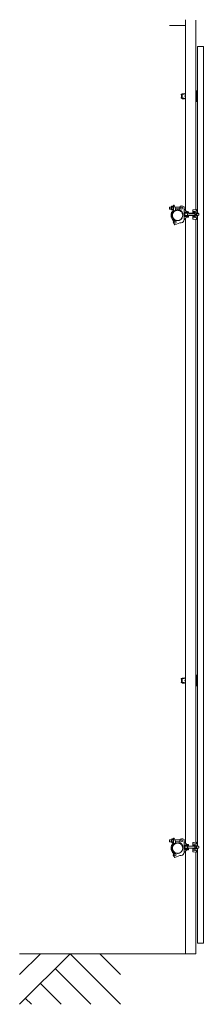
# Model space of a CAD drawing. Units: millimetres. Extents: x -12546 to 33146, y 470 to 31008.
# Drawn here: x -12546 to -11673, y 19762 to 24430 of the extents above; entities that cross this region are included whole.
import ezdxf

# ---------------------------------------------------------------- set-up
doc = ezdxf.new("R2010")
doc.units = ezdxf.units.MM
doc.linetypes.add('PHANTOM', pattern=[63.5, 31.75, -6.35, 6.35, -6.35, 6.35, -6.35])
for name, color, linetype, lineweight in [('2点鎖線', 6, 'PHANTOM', 9), ('実線', 3, 'Continuous', 18), ('寸法線・文字', 2, 'Continuous', 9), ('細線', 4, 'Continuous', 9)]:
    doc.layers.add(name, color=color, linetype=linetype, lineweight=lineweight)

msp = doc.modelspace()

# ---------------------------------------------------------------- linework, layer by layer
at = {"layer": '2点鎖線', "ltscale": 0.2}
for centre in [(-11795.184, 23502.037), (-11795.184, 20502.037)]:
    msp.add_circle(centre, 24.3, dxfattribs=at)
at = {"layer": '実線', "ltscale": 0.2}
for p, q in [((-11757.484, 23525.769), (-11757.484, 24430.069)), ((-11708.884, 23530.521), (-11708.884, 24428.287)), ((-11833.184, 24402.037), (-11757.484, 24402.037)), ((-11831.704, 23542.037), (-11833.704, 23540.037)), ((-11833.704, 23540.037), (-11833.704, 23534.037)), ((-11833.704, 23534.037), (-11831.704, 23532.037)), ((-11823.704, 23542.037), (-11831.704, 23542.037)), ((-11823.704, 23532.037), (-11831.704, 23532.037)), ((-11823.704, 23543.937), (-11823.704, 23530.137)), ((-11822.804, 23546.237), (-11816.704, 23546.237)), ((-11816.704, 23541.637), (-11822.804, 23541.637)), ((-11816.704, 23532.437), (-11822.804, 23532.437)), ((-11816.704, 23527.837), (-11822.804, 23527.837)), ((-11816.704, 23546.537), (-11816.704, 23537.037)), ((-11816.704, 23546.537), (-11814.704, 23546.537)), ((-11816.704, 23546.237), (-11816.704, 23527.837)), ((-11816.704, 23527.537), (-11816.704, 23537.037)), ((-11816.704, 23527.537), (-11814.704, 23527.537)), ((-11814.954, 23548.312), (-11814.954, 23546.537)), ((-11814.704, 23546.537), (-11814.704, 23526.505)), ((-11812.954, 23550.312), (-11810.908, 23550.312)), ((-11810.908, 23550.312), (-11804.954, 23533.954)), ((-11783.841, 23542.037), (-11807.896, 23542.037)), ((-11804.954, 23524.287), (-11804.954, 23533.954)), ((-11785.184, 23532.037), (-11804.954, 23532.037)), ((-11785.184, 23531.265), (-11785.184, 23537.037)), ((-11782.684, 23526.935), (-11776.784, 23523.529)), ((-11764.184, 23543.037), (-11771.059, 23546.148)), ((-11764.184, 23482.074), (-11764.184, 23543.037)), ((-11763.184, 23530.787), (-11757.532, 23530.787)), ((-11758.532, 23527.787), (-11757.484, 23527.787)), ((-11758.532, 23527.787), (-11758.532, 23527.287)), ((-11758.032, 23530.787), (-11758.032, 23527.787)), ((-11757.532, 23530.787), (-11757.484, 23530.787)), ((-11720.388, 23528.95), (-11706.932, 23530.787)), ((-11708.884, 23530.787), (-11705.932, 23530.787)), ((-11705.932, 23530.787), (-11705.932, 23523.859)), ((-11770.884, 23513.31), (-11776.784, 23523.529)), ((-11770.884, 23502.037), (-11770.884, 23513.31)), ((-11743.184, 23517.037), (-11764.184, 23517.037)), ((-11743.184, 23514.037), (-11764.184, 23514.037)), ((-11743.184, 23500.037), (-11764.184, 23500.037)), ((-11743.184, 23497.037), (-11764.184, 23497.037)), ((-11763.184, 23483.287), (-11757.532, 23483.287)), ((-11761.187, 23503.037), (-11761.187, 23511.037)), ((-11760.187, 23512.037), (-11713.664, 23512.037)), ((-11760.187, 23502.037), (-11713.664, 23502.037)), ((-11758.532, 23486.287), (-11758.532, 23486.787)), ((-11758.532, 23486.287), (-11757.484, 23486.287)), ((-11748.187, 23517.787), (-11758.187, 23517.787)), ((-11758.187, 23517.287), (-11758.187, 23517.787)), ((-11748.187, 23517.287), (-11758.187, 23517.287)), ((-11758.187, 23494.787), (-11758.187, 23496.787)), ((-11748.187, 23496.787), (-11758.187, 23496.787)), ((-11748.187, 23494.787), (-11758.187, 23494.787)), ((-11758.032, 23483.287), (-11758.032, 23486.287)), ((-11757.532, 23483.287), (-11757.484, 23483.287)), ((-11757.484, 20525.769), (-11757.484, 23488.305)), ((-11757.187, 23517.037), (-11757.187, 23517.287)), ((-11757.187, 23512.037), (-11757.187, 23514.037)), ((-11757.187, 23502.037), (-11757.187, 23500.037)), ((-11757.187, 23497.037), (-11757.187, 23496.787)), ((-11749.187, 23517.037), (-11749.187, 23517.287)), ((-11749.187, 23512.037), (-11749.187, 23514.037)), ((-11749.187, 23502.037), (-11749.187, 23500.037)), ((-11749.187, 23497.037), (-11749.187, 23496.787)), ((-11748.187, 23517.287), (-11748.187, 23517.787)), ((-11748.187, 23494.787), (-11748.187, 23496.787)), ((-11745.447, 23519.874), (-11747.632, 23520.16)), ((-11745.447, 23494.2), (-11747.632, 23493.915)), ((-11745.939, 23512.037), (-11745.939, 23502.037)), ((-11745.447, 23519.874), (-11745.447, 23519.874)), ((-11745.447, 23519.874), (-11744.762, 23519.766)), ((-11744.97, 23494.271), (-11745.447, 23494.2)), ((-11744.354, 23494.395), (-11744.97, 23494.271)), ((-11744.762, 23519.766), (-11744.181, 23519.637)), ((-11743.854, 23494.537), (-11744.354, 23494.395)), ((-11744.181, 23519.637), (-11743.722, 23519.488)), ((-11743.485, 23494.695), (-11743.854, 23494.537)), ((-11743.722, 23519.488), (-11743.398, 23519.327)), ((-11743.26, 23494.864), (-11743.485, 23494.695)), ((-11743.398, 23519.327), (-11743.219, 23519.156)), ((-11743.184, 23495.037), (-11743.26, 23494.864)), ((-11743.219, 23519.156), (-11743.184, 23519.037)), ((-11743.184, 23519.037), (-11743.184, 23514.037)), ((-11743.184, 23495.037), (-11743.184, 23500.037)), ((-11743.184, 23495.037), (-11743.184, 23495.037)), ((-11739.184, 23511.337), (-11740.396, 23512.037)), ((-11739.184, 23502.737), (-11740.396, 23502.037)), ((-11739.184, 23511.337), (-11713.664, 23511.337)), ((-11739.184, 23502.737), (-11713.664, 23502.737)), ((-11723.414, 23525.483), (-11723.414, 23513.287)), ((-11723.414, 23521.472), (-11705.932, 23523.859)), ((-11721.476, 23518.287), (-11723.414, 23518.287)), ((-11713.414, 23513.287), (-11723.414, 23513.287)), ((-11713.414, 23500.787), (-11723.414, 23500.787)), ((-11723.414, 23488.592), (-11723.414, 23500.787)), ((-11721.476, 23495.787), (-11723.414, 23495.787)), ((-11723.414, 23492.602), (-11705.932, 23490.216)), ((-11720.388, 23485.124), (-11706.932, 23483.287)), ((-11713.664, 23516.537), (-11711.664, 23516.537)), ((-11713.664, 23513.756), (-11713.664, 23516.537)), ((-11713.664, 23513.287), (-11713.664, 23500.787)), ((-11713.664, 23500.319), (-11713.664, 23497.537)), ((-11713.664, 23497.537), (-11711.664, 23497.537)), ((-11711.914, 23523.042), (-11711.914, 23516.537)), ((-11711.914, 23491.032), (-11711.914, 23497.537)), ((-11711.664, 23497.537), (-11711.664, 23516.537)), ((-11705.564, 23513.803), (-11711.664, 23513.803)), ((-11705.564, 23500.272), (-11711.664, 23500.272)), ((-11708.884, 20530.521), (-11708.884, 23483.554)), ((-11708.884, 23483.287), (-11705.932, 23483.287)), ((-11705.932, 23483.287), (-11705.932, 23490.216)), ((-11704.852, 23512.037), (-11696.664, 23512.037)), ((-11704.852, 23502.037), (-11696.664, 23502.037)), ((-11704.719, 23511.337), (-11695.964, 23511.337)), ((-11704.719, 23502.737), (-11695.964, 23502.737)), ((-11704.664, 23503.32), (-11704.664, 23510.085)), ((-11701.932, 23519.859), (-11701.932, 23512.037)), ((-11701.932, 23494.216), (-11701.932, 23502.037)), ((-11696.664, 23512.037), (-11694.664, 23510.037)), ((-11694.664, 23504.037), (-11696.664, 23502.037)), ((-11694.664, 23510.037), (-11694.664, 23504.037)), ((-11808.042, 23457.312), (-11813.776, 23464.394)), ((-11784.184, 23467.037), (-11808.042, 23457.312)), ((-11800.322, 23478.287), (-11805.33, 23479.37)), ((-11777.42, 23467.629), (-11784.184, 23467.037)), ((-11831.704, 20542.037), (-11833.704, 20540.037)), ((-11833.704, 20540.037), (-11833.704, 20534.037)), ((-11823.704, 20542.037), (-11831.704, 20542.037)), ((-11823.704, 20543.937), (-11823.704, 20530.137)), ((-11822.804, 20546.237), (-11816.704, 20546.237)), ((-11816.704, 20541.637), (-11822.804, 20541.637)), ((-11816.704, 20546.537), (-11816.704, 20537.037)), ((-11816.704, 20546.537), (-11814.704, 20546.537)), ((-11816.704, 20546.237), (-11816.704, 20527.837)), ((-11814.954, 20548.312), (-11814.954, 20546.537)), ((-11814.704, 20546.537), (-11814.704, 20526.505)), ((-11812.954, 20550.312), (-11810.908, 20550.312)), ((-11810.908, 20550.312), (-11804.954, 20533.954)), ((-11783.841, 20542.037), (-11807.896, 20542.037)), ((-11764.184, 20543.037), (-11771.059, 20546.148)), ((-11764.184, 20482.074), (-11764.184, 20543.037)), ((-11833.704, 20534.037), (-11831.704, 20532.037)), ((-11823.704, 20532.037), (-11831.704, 20532.037)), ((-11816.704, 20532.437), (-11822.804, 20532.437)), ((-11816.704, 20527.837), (-11822.804, 20527.837)), ((-11816.704, 20527.537), (-11816.704, 20537.037)), ((-11816.704, 20527.537), (-11814.704, 20527.537)), ((-11804.954, 20524.287), (-11804.954, 20533.954)), ((-11785.184, 20532.037), (-11804.954, 20532.037)), ((-11785.184, 20531.265), (-11785.184, 20537.037)), ((-11782.684, 20526.935), (-11776.784, 20523.529)), ((-11770.884, 20513.31), (-11776.784, 20523.529)), ((-11770.884, 20502.037), (-11770.884, 20513.31)), ((-11743.184, 20517.037), (-11764.184, 20517.037)), ((-11743.184, 20514.037), (-11764.184, 20514.037)), ((-11743.184, 20500.037), (-11764.184, 20500.037)), ((-11743.184, 20497.037), (-11764.184, 20497.037)), ((-11763.184, 20530.787), (-11757.532, 20530.787)), ((-11761.187, 20503.037), (-11761.187, 20511.037)), ((-11760.187, 20512.037), (-11713.664, 20512.037)), ((-11760.187, 20502.037), (-11713.664, 20502.037)), ((-11758.532, 20527.787), (-11757.484, 20527.787)), ((-11758.532, 20527.787), (-11758.532, 20527.287)), ((-11748.187, 20517.787), (-11758.187, 20517.787)), ((-11758.187, 20517.287), (-11758.187, 20517.787)), ((-11748.187, 20517.287), (-11758.187, 20517.287)), ((-11758.187, 20494.787), (-11758.187, 20496.787)), ((-11748.187, 20496.787), (-11758.187, 20496.787)), ((-11748.187, 20494.787), (-11758.187, 20494.787)), ((-11758.032, 20530.787), (-11758.032, 20527.787)), ((-11757.532, 20530.787), (-11757.484, 20530.787)), ((-11757.187, 20517.037), (-11757.187, 20517.287)), ((-11757.187, 20512.037), (-11757.187, 20514.037)), ((-11757.187, 20502.037), (-11757.187, 20500.037)), ((-11757.187, 20497.037), (-11757.187, 20496.787)), ((-11749.187, 20517.037), (-11749.187, 20517.287)), ((-11749.187, 20512.037), (-11749.187, 20514.037)), ((-11749.187, 20502.037), (-11749.187, 20500.037)), ((-11749.187, 20497.037), (-11749.187, 20496.787)), ((-11748.187, 20517.287), (-11748.187, 20517.787)), ((-11748.187, 20494.787), (-11748.187, 20496.787)), ((-11745.447, 20519.874), (-11747.632, 20520.16)), ((-11745.447, 20494.2), (-11747.632, 20493.915)), ((-11745.939, 20512.037), (-11745.939, 20502.037)), ((-11745.447, 20519.874), (-11745.447, 20519.874)), ((-11745.447, 20519.874), (-11744.762, 20519.766)), ((-11744.97, 20494.271), (-11745.447, 20494.2)), ((-11744.354, 20494.395), (-11744.97, 20494.271)), ((-11744.762, 20519.766), (-11744.181, 20519.637)), ((-11743.854, 20494.537), (-11744.354, 20494.395)), ((-11744.181, 20519.637), (-11743.722, 20519.488)), ((-11743.485, 20494.695), (-11743.854, 20494.537)), ((-11743.722, 20519.488), (-11743.398, 20519.327)), ((-11743.26, 20494.864), (-11743.485, 20494.695)), ((-11743.398, 20519.327), (-11743.219, 20519.156)), ((-11743.184, 20495.037), (-11743.26, 20494.864)), ((-11743.219, 20519.156), (-11743.184, 20519.037)), ((-11743.184, 20519.037), (-11743.184, 20514.037)), ((-11743.184, 20495.037), (-11743.184, 20500.037)), ((-11743.184, 20495.037), (-11743.184, 20495.037)), ((-11739.184, 20511.337), (-11740.396, 20512.037)), ((-11739.184, 20502.737), (-11740.396, 20502.037)), ((-11739.184, 20511.337), (-11713.664, 20511.337)), ((-11739.184, 20502.737), (-11713.664, 20502.737)), ((-11723.414, 20525.483), (-11723.414, 20513.287)), ((-11723.414, 20521.472), (-11705.932, 20523.859)), ((-11721.476, 20518.287), (-11723.414, 20518.287)), ((-11713.414, 20513.287), (-11723.414, 20513.287)), ((-11713.414, 20500.787), (-11723.414, 20500.787)), ((-11723.414, 20488.592), (-11723.414, 20500.787)), ((-11721.476, 20495.787), (-11723.414, 20495.787)), ((-11720.388, 20528.95), (-11706.932, 20530.787)), ((-11713.664, 20516.537), (-11711.664, 20516.537)), ((-11713.664, 20513.756), (-11713.664, 20516.537)), ((-11713.664, 20513.287), (-11713.664, 20500.787)), ((-11713.664, 20500.319), (-11713.664, 20497.537)), ((-11713.664, 20497.537), (-11711.664, 20497.537)), ((-11711.914, 20523.042), (-11711.914, 20516.537)), ((-11711.914, 20491.032), (-11711.914, 20497.537)), ((-11711.664, 20497.537), (-11711.664, 20516.537)), ((-11705.564, 20513.803), (-11711.664, 20513.803)), ((-11705.564, 20500.272), (-11711.664, 20500.272)), ((-11708.884, 20530.787), (-11705.932, 20530.787)), ((-11705.932, 20530.787), (-11705.932, 20523.859)), ((-11704.852, 20512.037), (-11696.664, 20512.037)), ((-11704.852, 20502.037), (-11696.664, 20502.037)), ((-11704.719, 20511.337), (-11695.964, 20511.337)), ((-11704.719, 20502.737), (-11695.964, 20502.737)), ((-11704.664, 20503.32), (-11704.664, 20510.085)), ((-11701.932, 20519.859), (-11701.932, 20512.037)), ((-11701.932, 20494.216), (-11701.932, 20502.037)), ((-11696.664, 20512.037), (-11694.664, 20510.037)), ((-11694.664, 20504.037), (-11696.664, 20502.037)), ((-11694.664, 20510.037), (-11694.664, 20504.037)), ((-11808.042, 20457.312), (-11813.776, 20464.394)), ((-11784.184, 20467.037), (-11808.042, 20457.312)), ((-11800.322, 20478.287), (-11805.33, 20479.37)), ((-11777.42, 20467.629), (-11784.184, 20467.037)), ((-11763.184, 20483.287), (-11757.532, 20483.287)), ((-11758.532, 20486.287), (-11758.532, 20486.787)), ((-11758.532, 20486.287), (-11757.484, 20486.287)), ((-11758.032, 20483.287), (-11758.032, 20486.287)), ((-11757.532, 20483.287), (-11757.484, 20483.287)), ((-11757.484, 20002.037), (-11757.484, 20488.305)), ((-11723.414, 20492.602), (-11705.932, 20490.216)), ((-11720.388, 20485.124), (-11706.932, 20483.287)), ((-11708.884, 20002.037), (-11708.884, 20483.554)), ((-11708.884, 20483.287), (-11705.932, 20483.287)), ((-11705.932, 20483.287), (-11705.932, 20490.216)), ((-11757.484, 20002.037), (-11708.884, 20002.037))]:
    msp.add_line(p, q, dxfattribs=at)
at = {"layer": '実線'}
for p, q in [((-11706.719, 24093.287), (-11706.719, 24092.537)), ((-11706.719, 24093.287), (-11699.934, 24093.287)), ((-11778.187, 24074.537), (-11778.187, 24077.537)), ((-11778.187, 24074.537), (-11774.184, 24074.537)), ((-11764.323, 24077.537), (-11778.184, 24077.537)), ((-11778.184, 24060.537), (-11774.184, 24060.537)), ((-11778.184, 24057.537), (-11778.184, 24060.537)), ((-11764.323, 24057.537), (-11778.184, 24057.537)), ((-11776.184, 24063.537), (-11776.184, 24071.537)), ((-11775.184, 24072.537), (-11774.184, 24072.537)), ((-11775.184, 24062.537), (-11774.184, 24062.537)), ((-11774.184, 24060.537), (-11774.184, 24074.537)), ((-11773.184, 24078.287), (-11763.184, 24078.287)), ((-11773.184, 24077.787), (-11773.184, 24078.287)), ((-11773.184, 24077.787), (-11763.184, 24077.787)), ((-11773.184, 24057.287), (-11763.184, 24057.287)), ((-11773.184, 24055.287), (-11773.184, 24057.287)), ((-11773.184, 24055.287), (-11763.184, 24055.287)), ((-11772.184, 24077.537), (-11772.184, 24077.787)), ((-11772.184, 24057.537), (-11772.184, 24057.287)), ((-11764.184, 24077.537), (-11764.184, 24077.787)), ((-11764.184, 24057.537), (-11764.184, 24057.287)), ((-11763.184, 24077.787), (-11763.184, 24078.287)), ((-11763.184, 24055.287), (-11763.184, 24057.287)), ((-11705.564, 23507.037), (-11711.664, 23507.037)), ((-11778.187, 21304.037), (-11778.187, 21307.037)), ((-11778.187, 21304.037), (-11774.184, 21304.037)), ((-11764.323, 21307.037), (-11778.184, 21307.037)), ((-11778.184, 21290.037), (-11774.184, 21290.037)), ((-11778.184, 21287.037), (-11778.184, 21290.037)), ((-11764.323, 21287.037), (-11778.184, 21287.037)), ((-11776.184, 21293.037), (-11776.184, 21301.037)), ((-11775.184, 21302.037), (-11774.184, 21302.037)), ((-11775.184, 21292.037), (-11774.184, 21292.037)), ((-11774.184, 21290.037), (-11774.184, 21304.037)), ((-11773.184, 21307.787), (-11763.184, 21307.787)), ((-11773.184, 21307.287), (-11773.184, 21307.787)), ((-11773.184, 21307.287), (-11763.184, 21307.287)), ((-11773.184, 21286.787), (-11763.184, 21286.787)), ((-11773.184, 21284.787), (-11773.184, 21286.787)), ((-11772.184, 21307.037), (-11772.184, 21307.287)), ((-11772.184, 21287.037), (-11772.184, 21286.787)), ((-11764.184, 21307.037), (-11764.184, 21307.287)), ((-11764.184, 21287.037), (-11764.184, 21286.787)), ((-11763.184, 21307.287), (-11763.184, 21307.787)), ((-11763.184, 21284.787), (-11763.184, 21286.787)), ((-11706.719, 21322.787), (-11706.719, 21322.037)), ((-11706.719, 21322.787), (-11699.934, 21322.787)), ((-11773.184, 21284.787), (-11763.184, 21284.787)), ((-11705.564, 20507.037), (-11711.664, 20507.037))]:
    msp.add_line(p, q, dxfattribs=at)
at = {"layer": '実線', "ltscale": 0.2}
for centre in [(-11775.181, 23537.037), (-11807.233, 23470.574), (-11775.181, 20537.037), (-11807.233, 20470.574)]:
    msp.add_circle(centre, 5, dxfattribs=at)
at = {"layer": '実線'}
for centre, radius, start, end in [((-11775.184, 24071.537), 1, 89.999926, 180), ((-11775.184, 24063.537), 1, 180, 270.000074), ((-11764.323, 24085.537), 8, 270, 328.740626), ((-11764.323, 24049.537), 8, 31.259374, 90), ((-11756.184, 24067.537), 4, 108.965575, 251.034425), ((-11775.184, 21301.037), 1, 89.999926, 180), ((-11775.184, 21293.037), 1, 180, 270.000074), ((-11764.323, 21315.037), 8, 270, 328.740626), ((-11764.323, 21279.037), 8, 31.259374, 90), ((-11756.184, 21297.037), 4, 108.965575, 251.034425)]:
    msp.add_arc(centre, radius, start, end, dxfattribs=at)
at = {"layer": '実線', "ltscale": 0.2}
for centre, radius, start, end in [((-11820.304, 23543.937), 3.4, 137.3, 222.7), ((-11811.504, 23537.037), 12.2, 157.9, 202.1), ((-11820.304, 23530.137), 3.4, 137.3, 222.7), ((-11795.184, 23502.037), 27.3, 110.969181, 228.332872), ((-11812.954, 23548.312), 2, 90, 180), ((-11780.184, 23531.265), 5, 180, 240), ((-11775.181, 23537.037), 10, 65.654003, 180), ((-11763.184, 23529.787), 1, 90, 180), ((-11745.687, 23535.033), 15, 211.090933, 262.548282), ((-11719.914, 23525.483), 3.5, 97.773327, 180), ((-11795.184, 23502.037), 31.3, 128.581974, 233.691569), ((-11795.184, 23502.037), 24.3, 113.829345, 257.598212), ((-11795.184, 23502.037), 24.3, 257.598212, 0), ((-11778.684, 23482.074), 14.5, 275, 0), ((-11763.184, 23484.287), 1, 180, 270), ((-11760.187, 23511.037), 1, 89.999926, 180), ((-11760.187, 23503.037), 1, 180, 270.000074), ((-11745.687, 23479.041), 15, 97.451718, 148.909067), ((-11739.694, 23507.037), 8, 141.317733, 218.682267), ((-11719.914, 23488.592), 3.5, 180, 262.226673), ((-11721.476, 23509.287), 9, 26.3878, 90), ((-11721.476, 23504.787), 9, 270, 333.6122), ((-11705.932, 23519.859), 4, 0, 90), ((-11705.932, 23494.216), 4, 270, 0), ((-11711.409, 23510.42), 6.753, 329.939195, 30.060805), ((-11711.409, 23503.655), 6.753, 329.939195, 30.060805), ((-11807.233, 23470.574), 9, 77.794302, 223.459624), ((-11820.304, 20543.937), 3.4, 137.3, 222.7), ((-11811.504, 20537.037), 12.2, 157.9, 202.1), ((-11812.954, 20548.312), 2, 90, 180), ((-11775.181, 20537.037), 10, 65.654003, 180), ((-11795.184, 20502.037), 31.3, 128.581974, 233.691569), ((-11820.304, 20530.137), 3.4, 137.3, 222.7), ((-11795.184, 20502.037), 27.3, 110.969181, 228.332872), ((-11795.184, 20502.037), 24.3, 113.829345, 257.598212), ((-11795.184, 20502.037), 24.3, 257.598212, 0), ((-11780.184, 20531.265), 5, 180, 240), ((-11763.184, 20529.787), 1, 90, 180), ((-11760.187, 20511.037), 1, 89.999926, 180), ((-11760.187, 20503.037), 1, 180, 270.000074), ((-11745.687, 20535.033), 15, 211.090933, 262.548282), ((-11745.687, 20479.041), 15, 97.451718, 148.909067), ((-11739.694, 20507.037), 8, 141.317733, 218.682267), ((-11719.914, 20525.483), 3.5, 97.773327, 180), ((-11721.476, 20509.287), 9, 26.3878, 90), ((-11721.476, 20504.787), 9, 270, 333.6122), ((-11705.932, 20519.859), 4, 0, 90), ((-11705.932, 20494.216), 4, 270, 0), ((-11711.409, 20510.42), 6.753, 329.939195, 30.060805), ((-11711.409, 20503.655), 6.753, 329.939195, 30.060805), ((-11807.233, 20470.574), 9, 77.794302, 223.459624), ((-11778.684, 20482.074), 14.5, 275, 0), ((-11763.184, 20484.287), 1, 180, 270), ((-11719.914, 20488.592), 3.5, 180, 262.226673)]:
    msp.add_arc(centre, radius, start, end, dxfattribs=at)
at = {"layer": '寸法線・文字'}
for p, q in [((-11708.884, 24092.537), (-11699.934, 24092.537)), ((-11704.934, 24042.537), (-11704.934, 24092.537)), ((-11699.934, 24042.537), (-11699.934, 24092.537)), ((-11708.884, 24042.537), (-11699.934, 24042.537)), ((-11708.884, 21322.037), (-11699.934, 21322.037)), ((-11704.934, 21272.037), (-11704.934, 21322.037)), ((-11699.934, 21272.037), (-11699.934, 21322.037)), ((-11708.884, 21272.037), (-11699.934, 21272.037))]:
    msp.add_line(p, q, dxfattribs=at)
at = {"layer": '細線'}
for p, q in [((-11699.934, 24302.537), (-11699.934, 23512.037)), ((-11672.734, 24302.537), (-11699.934, 24302.537)), ((-11672.734, 24302.537), (-11672.734, 20052.537)), ((-11699.934, 23502.037), (-11699.934, 20512.037)), ((-11699.934, 20502.037), (-11699.934, 20052.537)), ((-11672.734, 20052.537), (-11699.934, 20052.537))]:
    msp.add_line(p, q, dxfattribs=at)
at = {"layer": '細線', "ltscale": 0.2}
for p, q in [((-11823.704, 23541.337), (-11832.404, 23541.337)), ((-11823.704, 23532.737), (-11832.404, 23532.737)), ((-11789.184, 23541.337), (-11807.641, 23541.337)), ((-11789.184, 23532.737), (-11804.954, 23532.737)), ((-11789.184, 23541.337), (-11787.972, 23542.037)), ((-11789.184, 23532.737), (-11787.972, 23532.037)), ((-11823.704, 20541.337), (-11832.404, 20541.337)), ((-11789.184, 20541.337), (-11807.641, 20541.337)), ((-11789.184, 20541.337), (-11787.972, 20542.037)), ((-11823.704, 20532.737), (-11832.404, 20532.737)), ((-11789.184, 20532.737), (-11804.954, 20532.737)), ((-11789.184, 20532.737), (-11787.972, 20532.037)), ((-12545.911, 19762.037), (-12305.911, 20002.037)), ((-12545.911, 19903.459), (-12447.332, 20002.037)), ((-11757.484, 20002.037), (-12545.911, 20002.037)), ((-12305.911, 20002.037), (-12065.911, 19762.037)), ((-12164.49, 20002.037), (-12065.911, 19903.459)), ((-12376.622, 19931.327), (-12207.332, 19762.037)), ((-12447.332, 19860.616), (-12348.754, 19762.037)), ((-12518.043, 19789.905), (-12490.175, 19762.037))]:
    msp.add_line(p, q, dxfattribs=at)

doc.saveas('drawing.dxf')
